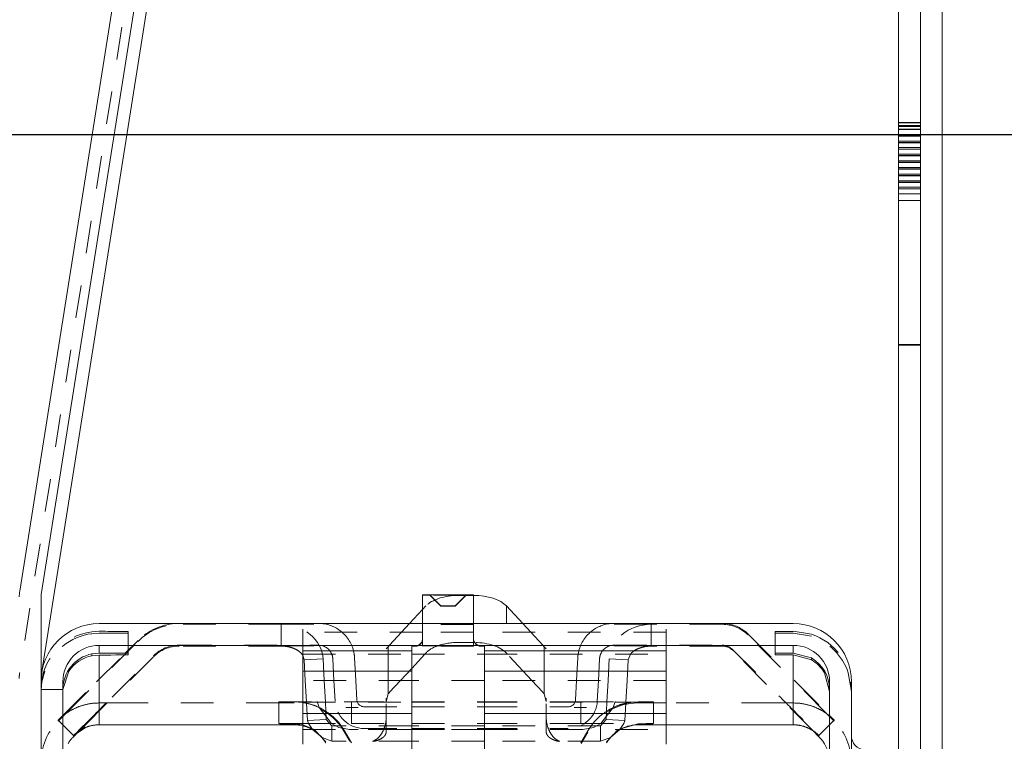
# Model space of a CAD drawing. Units: millimetres. Extents: x 1330 to 1880, y 0 to 892.
# Drawn here: x 1398 to 1425, y 457 to 477 of the extents above; entities that cross this region are included whole.
import ezdxf

# ---------------------------------------------------------------- set-up
doc = ezdxf.new("R2010")
doc.units = ezdxf.units.MM
for name, pattern in [('_..__..__..__.._', [1.8, 0.9, -0.9]), ('______..__..__..', [7.2, 2.7, -0.9, 0.9, -0.9, 0.9, -0.9]), ('________________', [0])]:
    doc.linetypes.add(name, pattern=pattern)
doc.layers.add('Ansichten', color=7, linetype='Continuous')
doc.layers.add('Maße', color=7, linetype='Continuous')
doc.dimstyles.get("Standard").update_dxf_attribs({"dimtxt": 0.18, "dimasz": 0.18, "dimexe": 0.18, "dimexo": 0.0625, "dimgap": 0.09, "dimtad": 0, "dimtih": 1, "dimtoh": 1, "dimdec": 4, "dimzin": 0, "dimdsep": 46, "dimtxsty": 'Standard', "dimcen": 0.09, "dimadec": 0, "dimazin": 0, "dimtfac": 1, "dimtdec": 4, "dimtofl": 0, "dimtmove": 0, "dimatfit": 3, "dimfxl": 0, "dimtolj": 1, "dimtzin": 0, "dimarcsym": 0})

# ---------------------------------------------------------------- blocks, each defined once
blk = doc.blocks.new('*D6')
at = {"layer": 'Defpoints', "color": 0}
for p in [(1351.226, 473.823), (1436.7, 473.823), (1430.321, 441.804)]:
    blk.add_point(p, dxfattribs=at)
at = {"layer": 'Maße', "color": 0, "lineweight": -2}
for p, q in [((1436.638, 473.823), (1345.046, 473.823)), ((1345.226, 453.804), (1345.226, 461.823)), ((1430.259, 441.804), (1345.046, 441.804))]:
    blk.add_line(p, q, dxfattribs=at)
at = {"layer": 'Maße', "color": 0}
for points in [[(1347.226, 461.823), (1343.226, 461.823), (1345.226, 473.823)], [(1343.226, 453.804), (1347.226, 453.804), (1345.226, 441.804)]]:
    blk.add_solid(points, dxfattribs=at)
at = {"layer": 'Maße', "color": 0, "insert": (1339.136, 457.813), "char_height": 12, "attachment_point": 5, "rotation": 90}
blk.add_mtext('\\A1;32', dxfattribs=at)
blk = doc.blocks.new('@725')
at = {"layer": 'Maße', "color": 7, "linetype": '________________', "lineweight": 9}
for p, q in [((1403.625, 498.593), (1397.712, 461.264)), ((1404.217, 498.499), (1398.305, 461.171)), ((1404.217, 496.257), (1398.325, 459.056)), ((1421.9, 486.623), (1421.9, 432.374)), ((1422.5, 486.623), (1422.5, 432.374)), ((1423.1, 442.121), (1423.1, 483.121)), ((1398.3, 461.108), (1398.3, 458.774)), ((1408.8, 461.163), (1408.8, 460.374)), ((1408.8, 461.163), (1410.2, 461.163)), ((1410.2, 461.163), (1410.2, 460.374)), ((1410.202, 461.149), (1410.2, 461.149)), ((1408.8, 460.759), (1408.444, 460.374)), ((1411.556, 460.374), (1411.108, 460.858)), ((1402.1, 460.378), (1405.931, 460.378)), ((1414.069, 460.378), (1417.049, 460.378)), ((1399.9, 460.374), (1419, 460.374)), ((1399.9, 459.774), (1419, 459.774)), ((1405.5, 459.061), (1405.5, 459.622)), ((1408.5, 459.763), (1408.5, 456.285)), ((1408.8, 459.763), (1410.2, 459.763)), ((1408.8, 459.763), (1408.8, 459.751)), ((1410.5, 459.763), (1410.4, 459.763)), ((1410.5, 456.285), (1410.5, 459.763)), ((1415.5, 459.622), (1415.5, 459.061)), ((1399.9, 459.56), (1399.7, 459.54)), ((1399.7, 459.488), (1399.9, 459.508)), ((1400.7, 459.511), (1400.7, 459.557)), ((1418.5, 459.557), (1418.5, 459.512)), ((1419.5, 459.426), (1419, 459.56)), ((1419, 459.509), (1419.5, 459.374)), ((1398.902, 458.563), (1399.069, 459.065)), ((1405.5, 459.061), (1405.5, 457.9)), ((1415.5, 459.061), (1415.5, 457.9)), ((1398.3, 458.774), (1398.3, 455.83)), ((1398.3, 455.83), (1398.3, 458.774)), ((1398.315, 458.992), (1398.305, 458.928)), ((1398.9, 455.83), (1398.9, 458.774)), ((1419.859, 459.02), (1420, 458.508)), ((1420, 458.774), (1420, 453.53)), ((1420.6, 458.774), (1420.6, 453.53)), ((1398.9, 458.563), (1398.902, 458.563)), ((1398.902, 458.563), (1398.902, 458.512)), ((1405.5, 457.9), (1405.5, 457.058)), ((1415.5, 457.058), (1415.5, 457.9)), ((1399.517, 457.504), (1399.193, 457.29)), ((1401.021, 457.588), (1399.9, 457.587)), ((1405.269, 457.588), (1401.021, 457.588)), ((1405.269, 457.617), (1405.5, 457.589)), ((1417.879, 457.588), (1415.5, 457.588)), ((1417.879, 457.588), (1419, 457.587)), ((1419.707, 457.26), (1419.541, 457.427))]:
    blk.add_line(p, q, dxfattribs=at)
at = {"layer": 'Maße', "color": 212, "linetype": '_..__..__..__.._', "lineweight": 9}
for p, q in [((1403.625, 496.35), (1397.712, 459.022)), ((1421.9, 474.164), (1422.5, 474.164)), ((1421.9, 474.155), (1422.5, 474.155)), ((1421.9, 474.085), (1422.5, 474.085)), ((1421.9, 474.06), (1422.5, 474.06)), ((1421.9, 473.982), (1422.5, 473.982)), ((1421.9, 473.973), (1422.5, 473.973)), ((1421.9, 473.839), (1422.5, 473.839)), ((1421.9, 473.8), (1422.5, 473.8)), ((1421.9, 473.792), (1422.5, 473.792)), ((1421.9, 473.657), (1422.5, 473.657)), ((1421.9, 473.618), (1422.5, 473.618)), ((1421.9, 473.61), (1422.5, 473.61)), ((1421.9, 473.475), (1422.5, 473.475)), ((1421.9, 473.436), (1422.5, 473.436)), ((1421.9, 473.428), (1422.5, 473.428)), ((1421.9, 473.293), (1422.5, 473.293)), ((1421.9, 473.254), (1422.5, 473.254)), ((1421.9, 473.246), (1422.5, 473.246)), ((1421.9, 473.111), (1422.5, 473.111)), ((1421.9, 473.072), (1422.5, 473.072)), ((1421.9, 473.064), (1422.5, 473.064)), ((1421.9, 472.929), (1422.5, 472.929)), ((1421.9, 472.89), (1422.5, 472.89)), ((1421.9, 472.882), (1422.5, 472.882)), ((1421.9, 472.747), (1422.5, 472.747)), ((1421.9, 472.708), (1422.5, 472.708)), ((1421.9, 472.7), (1422.5, 472.7)), ((1421.9, 472.565), (1422.5, 472.565)), ((1421.9, 472.526), (1422.5, 472.526)), ((1421.9, 472.518), (1422.5, 472.518)), ((1421.9, 472.383), (1422.5, 472.383)), ((1421.9, 472.344), (1422.5, 472.344)), ((1421.9, 472.336), (1422.5, 472.336)), ((1421.9, 472.201), (1422.5, 472.201)), ((1421.9, 472.019), (1422.5, 472.019)), ((1422.5, 468.058), (1421.9, 468.058)), ((1421.9, 468.036), (1422.5, 468.036)), ((1409.001, 461.151), (1408.8, 461.151)), ((1409, 461.162), (1410, 461.162)), ((1409.3, 460.861), (1409, 461.162)), ((1409, 461.152), (1409, 461.162)), ((1409.3, 460.853), (1409, 461.152)), ((1410, 461.152), (1409, 461.152)), ((1409.999, 461.151), (1409.001, 461.151)), ((1409.7, 460.861), (1410, 461.162)), ((1409.7, 460.853), (1410, 461.152)), ((1409.997, 461.149), (1409.798, 461.149)), ((1410.2, 461.149), (1409.997, 461.149)), ((1410.2, 461.151), (1409.999, 461.151)), ((1410, 461.162), (1410, 461.152)), ((1408.892, 460.858), (1408.8, 460.759)), ((1409.3, 460.853), (1409.3, 460.861)), ((1409.3, 460.861), (1409.7, 460.861)), ((1409.7, 460.853), (1409.3, 460.853)), ((1409.7, 460.861), (1409.7, 460.853)), ((1399.9, 460.16), (1399.7, 460.148)), ((1399.7, 460.096), (1399.9, 460.108)), ((1400.7, 459.557), (1400.7, 460.157)), ((1404.909, 460.353), (1402.1, 460.353)), ((1404.909, 460.353), (1405.931, 460.359)), ((1404.909, 459.753), (1404.909, 460.353)), ((1405.5, 460.222), (1405.5, 459.618)), ((1408.8, 460.134), (1405.5, 460.134)), ((1408.223, 460.134), (1407.894, 459.778)), ((1408.444, 460.374), (1408.223, 460.134)), ((1408.8, 460.374), (1408.8, 460.363)), ((1410.2, 460.363), (1408.8, 460.363)), ((1408.8, 460.363), (1408.8, 459.963)), ((1410.2, 460.351), (1408.8, 460.351)), ((1410.2, 460.134), (1408.8, 460.134)), ((1410.2, 460.374), (1410.2, 460.363)), ((1410.2, 460.363), (1410.2, 459.963)), ((1415.5, 460.134), (1410.2, 460.134)), ((1411.777, 460.134), (1411.556, 460.374)), ((1412.106, 459.778), (1411.777, 460.134)), ((1414.069, 460.359), (1415.091, 460.353)), ((1415.091, 460.134), (1415.091, 460.353)), ((1417.049, 460.353), (1415.091, 460.353)), ((1415.091, 459.753), (1415.091, 460.134)), ((1415.5, 459.618), (1415.5, 460.222)), ((1418.5, 459.557), (1418.5, 460.157)), ((1419, 460.16), (1419.5, 460.08)), ((1419.5, 460.028), (1419, 460.109)), ((1398.976, 457.892), (1400.969, 459.885)), ((1400.617, 459.558), (1400.969, 459.91)), ((1408.8, 459.963), (1408.8, 459.763)), ((1408.8, 459.951), (1408.8, 459.963)), ((1410.202, 459.854), (1409.798, 459.854)), ((1410.2, 459.963), (1410.2, 459.763)), ((1410.2, 459.963), (1410.2, 459.951)), ((1417.756, 460.085), (1419.071, 458.77)), ((1419.924, 457.892), (1417.756, 460.06)), ((1402.1, 459.778), (1405.931, 459.778)), ((1404.909, 459.753), (1402.1, 459.753)), ((1404.909, 459.753), (1405.931, 459.759)), ((1407.855, 459.729), (1407.8, 459.679)), ((1407.855, 459.534), (1407.855, 459.729)), ((1408.6, 459.763), (1408.5, 459.763)), ((1408.6, 459.751), (1408.5, 459.751)), ((1410.2, 459.751), (1408.8, 459.751)), ((1410.2, 459.751), (1410.2, 459.763)), ((1410.5, 459.751), (1410.4, 459.751)), ((1412.145, 459.729), (1412.145, 459.534)), ((1412.2, 459.679), (1412.145, 459.729)), ((1414.069, 459.778), (1417.049, 459.778)), ((1414.069, 459.759), (1415.091, 459.753)), ((1417.049, 459.753), (1415.091, 459.753)), ((1417.331, 459.661), (1418.646, 458.346)), ((1419.541, 457.427), (1417.331, 459.636)), ((1399.476, 457.544), (1401.393, 459.46)), ((1399.829, 458.77), (1400.617, 459.558)), ((1400.254, 458.346), (1401.393, 459.485)), ((1405.5, 459.534), (1408.5, 459.534)), ((1405.544, 459.372), (1405.5, 459.501)), ((1405.544, 459.372), (1406.063, 459.399)), ((1405.573, 458.81), (1405.544, 459.372)), ((1406.093, 458.81), (1406.063, 459.399)), ((1406.33, 459.399), (1406.361, 458.81)), ((1406.929, 459.431), (1406.962, 458.81)), ((1407.855, 458.81), (1407.855, 459.534)), ((1408.5, 459.534), (1410.5, 459.534)), ((1408.865, 459.534), (1408.5, 459.139)), ((1408.892, 459.563), (1408.865, 459.534)), ((1410.5, 459.534), (1415.5, 459.534)), ((1411.135, 459.534), (1411.108, 459.563)), ((1411.804, 458.81), (1411.135, 459.534)), ((1412.145, 459.534), (1412.145, 458.81)), ((1413.038, 458.81), (1413.071, 459.431)), ((1413.639, 458.81), (1413.67, 459.399)), ((1413.937, 459.399), (1413.907, 458.81)), ((1414.456, 459.372), (1413.937, 459.399)), ((1414.456, 459.372), (1414.427, 458.81)), ((1414.524, 459.534), (1414.456, 459.372)), ((1398.325, 459.056), (1398.315, 458.992)), ((1398.4, 459.065), (1398.321, 458.767)), ((1408.5, 459.139), (1408.196, 458.81)), ((1398.321, 458.767), (1398.301, 458.563)), ((1408.5, 458.81), (1405.5, 458.81)), ((1405.605, 458.21), (1405.573, 458.81)), ((1406.125, 458.21), (1406.093, 458.81)), ((1406.361, 458.81), (1406.391, 458.242)), ((1406.962, 458.81), (1406.99, 458.273)), ((1407.855, 458.435), (1407.855, 458.81)), ((1408.196, 458.81), (1407.894, 458.483)), ((1410.5, 458.81), (1408.5, 458.81)), ((1415.5, 458.81), (1410.5, 458.81)), ((1412.106, 458.483), (1411.804, 458.81)), ((1412.145, 458.81), (1412.145, 458.435)), ((1413.01, 458.273), (1413.038, 458.81)), ((1413.609, 458.242), (1413.639, 458.81)), ((1413.907, 458.81), (1413.875, 458.21)), ((1414.427, 458.81), (1414.395, 458.21)), ((1420.6, 458.508), (1420.516, 459.02)), ((1398.301, 458.563), (1398.301, 458.512)), ((1398.301, 458.563), (1398.9, 458.563)), ((1404.846, 458.219), (1404.846, 457.619)), ((1405.269, 458.217), (1405.5, 458.199)), ((1405.5, 458.21), (1408.5, 458.21)), ((1405.606, 458.18), (1405.605, 458.21)), ((1405.955, 458.061), (1405.903, 458.225)), ((1406.15, 457.732), (1406.125, 458.21)), ((1406.846, 458.219), (1406.846, 458.21)), ((1406.846, 458.219), (1408.5, 458.219)), ((1406.846, 458.21), (1406.846, 457.619)), ((1407.855, 458.435), (1407.8, 458.232)), ((1407.8, 458.322), (1407.8, 458.232)), ((1408.5, 458.219), (1410.5, 458.219)), ((1408.5, 458.21), (1410.5, 458.21)), ((1410.5, 458.219), (1413.154, 458.219)), ((1410.5, 458.21), (1415.5, 458.21)), ((1412.2, 458.232), (1412.145, 458.435)), ((1412.2, 458.322), (1412.2, 458.232)), ((1413.154, 458.21), (1413.154, 458.219)), ((1413.154, 457.619), (1413.154, 458.21)), ((1413.875, 458.21), (1413.85, 457.732)), ((1414.045, 458.061), (1414.097, 458.225)), ((1414.395, 458.21), (1414.394, 458.18)), ((1414.589, 458.21), (1414.731, 458.217)), ((1415.154, 458.21), (1415.154, 458.219)), ((1415.154, 457.619), (1415.154, 458.21)), ((1400.421, 458.188), (1399.9, 458.188)), ((1404.846, 458.188), (1400.421, 458.188)), ((1405.269, 458.188), (1404.846, 458.188)), ((1405.631, 457.706), (1405.606, 458.18)), ((1406.296, 457.622), (1405.955, 458.061)), ((1407.029, 458.062), (1406.691, 458.06)), ((1407.19, 458.084), (1408.5, 458.084)), ((1407.8, 458.161), (1407.8, 458.124)), ((1407.8, 458.124), (1407.8, 457.4)), ((1408.5, 458.084), (1410.5, 458.084)), ((1410.5, 458.084), (1412.81, 458.084)), ((1412.2, 458.124), (1412.2, 458.161)), ((1412.2, 457.4), (1412.2, 458.124)), ((1413.309, 458.06), (1412.971, 458.062)), ((1413.704, 457.622), (1414.045, 458.061)), ((1414.394, 458.18), (1414.369, 457.706)), ((1415.154, 458.188), (1414.731, 458.188)), ((1415.5, 458.188), (1415.154, 458.188)), ((1418.479, 458.188), (1415.5, 458.188)), ((1418.479, 458.188), (1419, 458.188)), ((1398.769, 457.714), (1398.829, 457.774)), ((1398.831, 457.772), (1398.769, 457.714)), ((1398.769, 457.714), (1398.9, 457.583)), ((1398.769, 457.713), (1398.769, 457.714)), ((1398.769, 457.685), (1398.784, 457.7)), ((1398.784, 457.7), (1398.9, 457.816)), ((1398.831, 457.772), (1398.829, 457.774)), ((1398.9, 457.816), (1398.976, 457.892)), ((1405.631, 457.706), (1406.15, 457.732)), ((1405.664, 457.622), (1405.631, 457.706)), ((1406.301, 457.559), (1406.15, 457.732)), ((1413.85, 457.732), (1413.699, 457.559)), ((1414.369, 457.706), (1413.85, 457.732)), ((1414.369, 457.706), (1414.336, 457.622)), ((1420, 457.816), (1419.924, 457.892)), ((1420.116, 457.7), (1420, 457.816)), ((1420, 457.583), (1420.131, 457.714)), ((1420.131, 457.685), (1420.116, 457.7)), ((1398.9, 457.583), (1399.193, 457.29)), ((1399.463, 457.557), (1399.193, 457.287)), ((1399.193, 457.26), (1399.343, 457.41)), ((1399.343, 457.41), (1399.359, 457.427)), ((1399.359, 457.427), (1399.476, 457.544)), ((1399.517, 457.504), (1399.463, 457.557)), ((1405.5, 457.589), (1405.815, 457.454)), ((1405.5, 457.454), (1408.5, 457.454)), ((1405.769, 457.454), (1405.664, 457.622)), ((1406.033, 457.233), (1405.769, 457.454)), ((1405.815, 457.454), (1406.135, 457.116)), ((1406.497, 457.51), (1406.296, 457.622)), ((1406.301, 457.454), (1406.301, 457.559)), ((1408.5, 457.559), (1406.301, 457.559)), ((1406.301, 457.136), (1406.301, 457.454)), ((1406.786, 457.461), (1406.497, 457.51)), ((1406.514, 457.622), (1406.655, 457.417)), ((1406.655, 457.417), (1406.846, 457.087)), ((1407.029, 457.462), (1406.786, 457.461)), ((1408.5, 457.461), (1406.786, 457.461)), ((1406.846, 457.619), (1408.5, 457.619)), ((1407.19, 457.484), (1408.5, 457.484)), ((1408.5, 457.619), (1410.5, 457.619)), ((1410.5, 457.559), (1408.5, 457.559)), ((1408.5, 457.484), (1410.5, 457.484)), ((1410.5, 457.461), (1408.5, 457.461)), ((1408.5, 457.454), (1410.5, 457.454)), ((1410.5, 457.619), (1413.154, 457.619)), ((1413.699, 457.559), (1410.5, 457.559)), ((1410.5, 457.484), (1412.81, 457.484)), ((1413.214, 457.461), (1410.5, 457.461)), ((1410.5, 457.454), (1415.5, 457.454)), ((1413.214, 457.461), (1412.971, 457.462)), ((1413.154, 457.087), (1413.345, 457.417)), ((1413.214, 457.461), (1413.503, 457.51)), ((1413.345, 457.417), (1413.486, 457.622)), ((1413.503, 457.51), (1413.704, 457.622)), ((1413.699, 457.454), (1413.699, 457.559)), ((1413.699, 457.136), (1413.699, 457.454)), ((1413.865, 457.116), (1414.186, 457.454)), ((1414.231, 457.454), (1413.967, 457.233)), ((1414.186, 457.454), (1414.731, 457.617)), ((1414.336, 457.622), (1414.231, 457.454)), ((1415.5, 457.588), (1414.731, 457.588)), ((1419.707, 457.29), (1420, 457.583)), ((1406.301, 457.136), (1406.033, 457.233)), ((1408.5, 457.136), (1406.301, 457.136)), ((1406.802, 457.132), (1406.655, 457.388)), ((1410.5, 457.136), (1408.5, 457.136)), ((1413.699, 457.136), (1410.5, 457.136)), ((1413.345, 457.388), (1413.162, 457.07)), ((1413.967, 457.233), (1413.699, 457.136))]:
    blk.add_line(p, q, dxfattribs=at)
at = {"layer": 'Maße', "color": 253, "linetype": '________________', "lineweight": 9}
for p, q in [((1398.305, 461.171), (1398.305, 458.928)), ((1410.202, 461.149), (1410.202, 460.374)), ((1411.108, 460.858), (1411.108, 460.374)), ((1399.9, 459.56), (1399.9, 459.774)), ((1408.5, 459.622), (1405.5, 459.622)), ((1415.5, 459.622), (1410.5, 459.622)), ((1419, 459.774), (1419, 459.56)), ((1399.7, 459.488), (1399.7, 459.54)), ((1399.9, 457.587), (1399.9, 459.508)), ((1419, 459.509), (1419, 457.587)), ((1419.5, 459.374), (1419.5, 459.426)), ((1399.069, 459.065), (1399.037, 459.065)), ((1405.5, 459.061), (1408.5, 459.061)), ((1410.5, 459.061), (1415.5, 459.061)), ((1419.888, 459.02), (1419.859, 459.02)), ((1398.9, 458.512), (1398.902, 458.512)), ((1408.5, 457.9), (1405.5, 457.9)), ((1415.5, 457.9), (1410.5, 457.9)), ((1405.269, 457.617), (1405.269, 457.588)), ((1419.707, 457.29), (1419.707, 457.26))]:
    blk.add_line(p, q, dxfattribs=at)
at = {"layer": 'Maße', "color": 212, "linetype": '_..__..__..__.._', "lineweight": 9}
for points in [[(1405.5, 459.501), (1405.496, 459.507), (1405.492, 459.513), (1405.488, 459.519), (1405.483, 459.525), (1405.479, 459.531), (1405.474, 459.537), (1405.469, 459.543), (1405.464, 459.549), (1405.459, 459.555), (1405.453, 459.56), (1405.448, 459.566), (1405.442, 459.572), (1405.436, 459.577), (1405.43, 459.583), (1405.424, 459.588), (1405.418, 459.593), (1405.412, 459.599), (1405.405, 459.604), (1405.399, 459.609), (1405.392, 459.614), (1405.385, 459.619), (1405.378, 459.624), (1405.371, 459.629), (1405.363, 459.634), (1405.356, 459.638), (1405.348, 459.643), (1405.341, 459.647), (1405.333, 459.652), (1405.325, 459.656), (1405.317, 459.661), (1405.309, 459.665), (1405.3, 459.669), (1405.292, 459.673), (1405.284, 459.677), (1405.275, 459.681), (1405.266, 459.685), (1405.258, 459.688), (1405.249, 459.692), (1405.24, 459.695), (1405.231, 459.699), (1405.222, 459.702), (1405.212, 459.705), (1405.203, 459.708), (1405.194, 459.711), (1405.184, 459.714), (1405.175, 459.717), (1405.165, 459.72), (1405.155, 459.722), (1405.145, 459.725), (1405.136, 459.727), (1405.126, 459.73), (1405.116, 459.732), (1405.106, 459.734), (1405.096, 459.736), (1405.086, 459.738), (1405.076, 459.74), (1405.065, 459.741), (1405.055, 459.743), (1405.045, 459.744), (1405.034, 459.746), (1405.024, 459.747), (1405.014, 459.748), (1405.003, 459.749), (1404.993, 459.75), (1404.982, 459.751), (1404.972, 459.751), (1404.961, 459.752), (1404.951, 459.752), (1404.94, 459.753), (1404.93, 459.753), (1404.919, 459.753), (1404.909, 459.753)], [(1415.091, 459.753), (1415.081, 459.753), (1415.071, 459.753), (1415.06, 459.753), (1415.05, 459.753), (1415.04, 459.752), (1415.029, 459.751), (1415.019, 459.751), (1415.009, 459.75), (1414.999, 459.749), (1414.989, 459.748), (1414.978, 459.747), (1414.968, 459.746), (1414.958, 459.745), (1414.948, 459.743), (1414.938, 459.742), (1414.928, 459.74), (1414.918, 459.738), (1414.908, 459.737), (1414.898, 459.735), (1414.888, 459.733), (1414.879, 459.731), (1414.869, 459.728), (1414.859, 459.726), (1414.85, 459.724), (1414.84, 459.721), (1414.831, 459.719), (1414.821, 459.716), (1414.812, 459.713), (1414.803, 459.71), (1414.794, 459.707), (1414.785, 459.704), (1414.776, 459.701), (1414.767, 459.698), (1414.758, 459.694), (1414.749, 459.691), (1414.74, 459.687), (1414.732, 459.684), (1414.723, 459.68), (1414.715, 459.676), (1414.707, 459.672), (1414.699, 459.668), (1414.691, 459.664), (1414.683, 459.66), (1414.675, 459.656), (1414.667, 459.652), (1414.659, 459.647), (1414.652, 459.643), (1414.644, 459.638), (1414.637, 459.634), (1414.63, 459.629), (1414.623, 459.624), (1414.616, 459.62), (1414.609, 459.615), (1414.603, 459.61), (1414.596, 459.605), (1414.59, 459.6), (1414.583, 459.595), (1414.577, 459.589), (1414.571, 459.584), (1414.565, 459.579), (1414.56, 459.573), (1414.554, 459.568), (1414.549, 459.562), (1414.543, 459.557), (1414.538, 459.551), (1414.533, 459.545), (1414.528, 459.54), (1414.524, 459.534)], [(1420.131, 457.714), (1420.131, 457.715), (1420.131, 457.715), (1420.13, 457.716), (1420.129, 457.717), (1420.128, 457.719), (1420.126, 457.72), (1420.124, 457.722), (1420.122, 457.725), (1420.119, 457.727), (1420.116, 457.73), (1420.113, 457.733), (1420.11, 457.737), (1420.106, 457.74), (1420.102, 457.744), (1420.098, 457.749), (1420.093, 457.753), (1420.088, 457.758), (1420.083, 457.763), (1420.077, 457.768), (1420.071, 457.773), (1420.065, 457.779), (1420.059, 457.784), (1420.052, 457.79), (1420.045, 457.796), (1420.038, 457.803), (1420.03, 457.809), (1420.023, 457.816), (1420.014, 457.823), (1420.006, 457.83), (1419.997, 457.837), (1419.988, 457.844), (1419.979, 457.851), (1419.969, 457.859), (1419.959, 457.866), (1419.948, 457.874), (1419.938, 457.882), (1419.927, 457.89), (1419.915, 457.898), (1419.904, 457.906), (1419.892, 457.914), (1419.879, 457.923), (1419.868, 457.93), (1419.857, 457.937), (1419.845, 457.945), (1419.833, 457.952), (1419.821, 457.96), (1419.808, 457.967), (1419.795, 457.975), (1419.782, 457.982), (1419.769, 457.989), (1419.755, 457.997), (1419.741, 458.004), (1419.727, 458.012), (1419.713, 458.019), (1419.698, 458.026), (1419.683, 458.033), (1419.668, 458.04), (1419.653, 458.047), (1419.637, 458.054), (1419.621, 458.061), (1419.605, 458.068), (1419.589, 458.075), (1419.573, 458.081), (1419.556, 458.087), (1419.54, 458.093), (1419.523, 458.099), (1419.506, 458.105), (1419.49, 458.11), (1419.472, 458.116), (1419.455, 458.121), (1419.438, 458.126), (1419.42, 458.131), (1419.402, 458.136), (1419.384, 458.14), (1419.366, 458.145), (1419.348, 458.149), (1419.329, 458.153), (1419.31, 458.157), (1419.292, 458.16), (1419.273, 458.164), (1419.254, 458.167), (1419.235, 458.17), (1419.216, 458.173), (1419.197, 458.175), (1419.178, 458.178), (1419.158, 458.18), (1419.139, 458.182), (1419.119, 458.183), (1419.099, 458.185), (1419.079, 458.186), (1419.06, 458.187), (1419.04, 458.187), (1419.02, 458.188), (1419, 458.188)]]:
    blk.add_lwpolyline(points, dxfattribs=at)
at = {"layer": 'Maße', "color": 212, "linetype": '_..__..__..__.._', "lineweight": 9, "extrusion": (0, 0, -1)}
for points in [[(-1413.486, 457.622), (-1413.488, 457.625), (-1413.505, 457.645), (-1413.522, 457.665), (-1413.54, 457.685), (-1413.557, 457.704), (-1413.576, 457.724), (-1413.594, 457.743), (-1413.613, 457.762), (-1413.628, 457.776), (-1413.643, 457.789), (-1413.658, 457.803), (-1413.673, 457.817), (-1413.689, 457.83), (-1413.704, 457.844), (-1413.721, 457.857), (-1413.737, 457.87), (-1413.753, 457.883), (-1413.77, 457.896), (-1413.787, 457.908), (-1413.804, 457.921), (-1413.822, 457.933), (-1413.839, 457.945), (-1413.857, 457.957), (-1413.875, 457.968), (-1413.894, 457.98), (-1413.912, 457.991), (-1413.927, 457.999), (-1413.941, 458.008), (-1413.956, 458.016), (-1413.971, 458.024), (-1413.986, 458.032), (-1414.001, 458.04), (-1414.017, 458.048), (-1414.032, 458.055), (-1414.048, 458.063), (-1414.063, 458.07), (-1414.079, 458.077), (-1414.095, 458.084), (-1414.111, 458.091), (-1414.127, 458.097), (-1414.143, 458.104), (-1414.159, 458.11), (-1414.175, 458.116), (-1414.191, 458.122), (-1414.207, 458.128), (-1414.221, 458.133), (-1414.236, 458.137), (-1414.25, 458.142), (-1414.264, 458.146), (-1414.278, 458.151), (-1414.293, 458.155), (-1414.307, 458.159), (-1414.321, 458.163), (-1414.336, 458.166), (-1414.35, 458.17), (-1414.365, 458.173), (-1414.379, 458.177), (-1414.393, 458.18), (-1414.407, 458.183), (-1414.422, 458.186), (-1414.436, 458.189), (-1414.45, 458.191), (-1414.464, 458.194), (-1414.478, 458.196), (-1414.492, 458.198), (-1414.506, 458.2), (-1414.52, 458.202), (-1414.534, 458.204), (-1414.548, 458.206), (-1414.561, 458.207), (-1414.575, 458.209), (-1414.589, 458.21), (-1414.589, 458.21)], [(-1398.769, 457.714), (-1398.769, 457.715), (-1398.769, 457.715), (-1398.77, 457.716), (-1398.771, 457.717), (-1398.772, 457.719), (-1398.774, 457.72), (-1398.776, 457.722), (-1398.778, 457.725), (-1398.781, 457.727), (-1398.784, 457.73), (-1398.787, 457.733), (-1398.79, 457.737), (-1398.794, 457.74), (-1398.798, 457.744), (-1398.802, 457.749), (-1398.807, 457.753), (-1398.812, 457.758), (-1398.817, 457.763), (-1398.823, 457.768), (-1398.829, 457.773), (-1398.835, 457.779), (-1398.841, 457.784), (-1398.848, 457.79), (-1398.855, 457.796), (-1398.862, 457.803), (-1398.87, 457.809), (-1398.877, 457.816), (-1398.886, 457.823), (-1398.894, 457.83), (-1398.903, 457.837), (-1398.912, 457.844), (-1398.921, 457.851), (-1398.931, 457.859), (-1398.941, 457.866), (-1398.952, 457.874), (-1398.962, 457.882), (-1398.973, 457.89), (-1398.985, 457.898), (-1398.996, 457.906), (-1399.008, 457.914), (-1399.021, 457.923), (-1399.032, 457.93), (-1399.043, 457.937), (-1399.055, 457.945), (-1399.067, 457.952), (-1399.079, 457.96), (-1399.092, 457.967), (-1399.105, 457.975), (-1399.118, 457.982), (-1399.131, 457.989), (-1399.145, 457.997), (-1399.159, 458.004), (-1399.173, 458.012), (-1399.187, 458.019), (-1399.202, 458.026), (-1399.217, 458.033), (-1399.232, 458.04), (-1399.247, 458.047), (-1399.263, 458.054), (-1399.279, 458.061), (-1399.295, 458.068), (-1399.311, 458.075), (-1399.327, 458.081), (-1399.344, 458.087), (-1399.36, 458.093), (-1399.377, 458.099), (-1399.394, 458.105), (-1399.41, 458.11), (-1399.428, 458.116), (-1399.445, 458.121), (-1399.462, 458.126), (-1399.48, 458.131), (-1399.498, 458.136), (-1399.516, 458.14), (-1399.534, 458.145), (-1399.552, 458.149), (-1399.571, 458.153), (-1399.59, 458.157), (-1399.608, 458.16), (-1399.627, 458.164), (-1399.646, 458.167), (-1399.665, 458.17), (-1399.684, 458.173), (-1399.703, 458.175), (-1399.722, 458.178), (-1399.742, 458.18), (-1399.761, 458.182), (-1399.781, 458.183), (-1399.801, 458.185), (-1399.821, 458.186), (-1399.84, 458.187), (-1399.86, 458.187), (-1399.88, 458.188), (-1399.9, 458.188)], [(-1405.5, 458.199), (-1405.506, 458.199), (-1405.52, 458.196), (-1405.534, 458.194), (-1405.548, 458.192), (-1405.562, 458.189), (-1405.576, 458.186), (-1405.59, 458.184), (-1405.604, 458.181), (-1405.618, 458.178), (-1405.632, 458.174), (-1405.647, 458.171), (-1405.661, 458.167), (-1405.675, 458.164), (-1405.689, 458.16), (-1405.704, 458.156), (-1405.718, 458.152), (-1405.732, 458.147), (-1405.746, 458.143), (-1405.761, 458.139), (-1405.775, 458.134), (-1405.789, 458.129), (-1405.803, 458.124), (-1405.817, 458.119), (-1405.832, 458.114), (-1405.848, 458.108), (-1405.863, 458.102), (-1405.878, 458.096), (-1405.893, 458.089), (-1405.909, 458.083), (-1405.924, 458.076), (-1405.939, 458.069), (-1405.953, 458.062), (-1405.968, 458.055), (-1405.983, 458.048), (-1405.998, 458.041), (-1406.012, 458.033), (-1406.027, 458.025), (-1406.041, 458.018), (-1406.055, 458.01), (-1406.069, 458.002), (-1406.083, 457.994), (-1406.101, 457.983), (-1406.119, 457.971), (-1406.137, 457.96), (-1406.155, 457.948), (-1406.173, 457.936), (-1406.19, 457.924), (-1406.207, 457.912), (-1406.224, 457.9), (-1406.241, 457.887), (-1406.257, 457.874), (-1406.274, 457.862), (-1406.29, 457.849), (-1406.305, 457.835), (-1406.321, 457.822), (-1406.336, 457.809), (-1406.351, 457.795), (-1406.366, 457.781), (-1406.38, 457.767), (-1406.395, 457.754), (-1406.413, 457.735), (-1406.431, 457.716), (-1406.449, 457.697), (-1406.466, 457.678), (-1406.483, 457.659), (-1406.5, 457.639), (-1406.514, 457.622)], [(-1407.8, 457.815), (-1407.8, 457.8), (-1407.799, 457.785), (-1407.799, 457.77), (-1407.798, 457.755), (-1407.797, 457.741), (-1407.796, 457.726), (-1407.794, 457.713), (-1407.793, 457.699), (-1407.791, 457.686), (-1407.789, 457.672), (-1407.787, 457.659), (-1407.785, 457.646), (-1407.783, 457.633), (-1407.78, 457.62), (-1407.777, 457.607), (-1407.775, 457.594), (-1407.772, 457.582), (-1407.768, 457.57), (-1407.765, 457.558), (-1407.762, 457.545), (-1407.758, 457.534), (-1407.755, 457.523), (-1407.751, 457.512), (-1407.747, 457.502), (-1407.744, 457.491), (-1407.739, 457.48), (-1407.735, 457.47), (-1407.731, 457.458), (-1407.726, 457.447), (-1407.72, 457.435), (-1407.715, 457.424), (-1407.71, 457.413), (-1407.704, 457.402), (-1407.698, 457.391), (-1407.692, 457.38), (-1407.686, 457.37), (-1407.68, 457.359), (-1407.674, 457.349), (-1407.667, 457.339), (-1407.66, 457.329), (-1407.654, 457.319), (-1407.648, 457.311), (-1407.642, 457.303), (-1407.636, 457.296), (-1407.631, 457.288), (-1407.625, 457.281), (-1407.619, 457.274), (-1407.613, 457.266), (-1407.607, 457.26), (-1407.601, 457.254), (-1407.596, 457.248), (-1407.59, 457.242), (-1407.584, 457.236), (-1407.578, 457.23), (-1407.572, 457.225), (-1407.566, 457.22), (-1407.561, 457.214), (-1407.555, 457.209), (-1407.549, 457.204), (-1407.543, 457.2), (-1407.537, 457.195), (-1407.531, 457.19), (-1407.525, 457.186), (-1407.52, 457.182), (-1407.514, 457.179), (-1407.508, 457.175), (-1407.503, 457.171), (-1407.497, 457.168), (-1407.492, 457.164), (-1407.486, 457.161), (-1407.48, 457.158), (-1407.475, 457.155), (-1407.469, 457.152), (-1407.463, 457.149), (-1407.457, 457.146), (-1407.451, 457.143), (-1407.446, 457.141), (-1407.44, 457.138), (-1407.435, 457.136), (-1407.43, 457.135), (-1407.426, 457.133), (-1407.423, 457.132)], [(-1412.574, 457.133), (-1412.569, 457.135), (-1412.563, 457.137), (-1412.557, 457.139), (-1412.552, 457.141), (-1412.546, 457.144), (-1412.54, 457.147), (-1412.535, 457.149), (-1412.529, 457.152), (-1412.523, 457.155), (-1412.518, 457.158), (-1412.512, 457.161), (-1412.506, 457.165), (-1412.501, 457.168), (-1412.495, 457.171), (-1412.49, 457.175), (-1412.484, 457.178), (-1412.479, 457.182), (-1412.474, 457.186), (-1412.469, 457.19), (-1412.463, 457.194), (-1412.458, 457.198), (-1412.452, 457.203), (-1412.446, 457.208), (-1412.44, 457.213), (-1412.434, 457.218), (-1412.428, 457.224), (-1412.422, 457.229), (-1412.416, 457.236), (-1412.41, 457.242), (-1412.403, 457.249), (-1412.397, 457.255), (-1412.391, 457.262), (-1412.385, 457.269), (-1412.379, 457.276), (-1412.372, 457.284), (-1412.366, 457.293), (-1412.359, 457.301), (-1412.353, 457.31), (-1412.346, 457.319), (-1412.34, 457.328), (-1412.334, 457.337), (-1412.328, 457.346), (-1412.322, 457.356), (-1412.317, 457.365), (-1412.311, 457.375), (-1412.306, 457.384), (-1412.3, 457.395), (-1412.294, 457.406), (-1412.289, 457.417), (-1412.283, 457.429), (-1412.278, 457.44), (-1412.273, 457.452), (-1412.268, 457.464), (-1412.263, 457.476), (-1412.258, 457.488), (-1412.254, 457.5), (-1412.25, 457.512), (-1412.246, 457.524), (-1412.242, 457.536), (-1412.238, 457.548), (-1412.234, 457.562), (-1412.231, 457.575), (-1412.227, 457.589), (-1412.224, 457.602), (-1412.221, 457.616), (-1412.218, 457.63), (-1412.216, 457.643), (-1412.213, 457.656), (-1412.212, 457.667), (-1412.21, 457.678), (-1412.208, 457.69), (-1412.207, 457.702), (-1412.206, 457.715), (-1412.205, 457.728), (-1412.204, 457.742), (-1412.203, 457.756), (-1412.202, 457.775), (-1412.201, 457.794), (-1412.2, 457.815)], [(-1407.8, 457.4), (-1407.8, 457.397), (-1407.8, 457.394), (-1407.8, 457.391), (-1407.799, 457.388), (-1407.799, 457.385), (-1407.799, 457.382), (-1407.798, 457.379), (-1407.798, 457.377), (-1407.797, 457.374), (-1407.797, 457.371), (-1407.796, 457.368), (-1407.796, 457.366), (-1407.795, 457.363), (-1407.794, 457.36), (-1407.794, 457.357), (-1407.793, 457.355), (-1407.792, 457.352), (-1407.791, 457.35), (-1407.79, 457.347), (-1407.79, 457.344), (-1407.789, 457.341), (-1407.787, 457.339), (-1407.786, 457.336), (-1407.785, 457.333), (-1407.784, 457.33), (-1407.783, 457.328), (-1407.781, 457.325), (-1407.78, 457.322), (-1407.779, 457.32), (-1407.778, 457.317), (-1407.776, 457.315), (-1407.775, 457.312), (-1407.773, 457.31), (-1407.772, 457.307), (-1407.77, 457.305), (-1407.768, 457.302), (-1407.767, 457.3), (-1407.765, 457.297), (-1407.763, 457.295), (-1407.762, 457.292), (-1407.759, 457.289), (-1407.757, 457.286), (-1407.754, 457.283), (-1407.752, 457.28), (-1407.749, 457.277), (-1407.747, 457.274), (-1407.744, 457.271), (-1407.741, 457.268), (-1407.738, 457.265), (-1407.736, 457.262), (-1407.732, 457.259), (-1407.729, 457.256), (-1407.726, 457.253), (-1407.723, 457.251), (-1407.72, 457.248), (-1407.716, 457.245), (-1407.712, 457.241), (-1407.707, 457.238), (-1407.703, 457.234), (-1407.698, 457.231), (-1407.693, 457.227), (-1407.688, 457.224), (-1407.683, 457.22), (-1407.678, 457.216), (-1407.672, 457.213), (-1407.666, 457.209), (-1407.66, 457.205), (-1407.654, 457.202), (-1407.647, 457.198), (-1407.641, 457.195), (-1407.634, 457.191), (-1407.628, 457.188), (-1407.621, 457.185), (-1407.614, 457.182), (-1407.607, 457.178), (-1407.6, 457.175), (-1407.592, 457.172), (-1407.584, 457.169), (-1407.576, 457.166), (-1407.568, 457.163), (-1407.558, 457.159), (-1407.547, 457.155), (-1407.536, 457.152), (-1407.525, 457.149), (-1407.514, 457.146), (-1407.503, 457.143), (-1407.492, 457.14), (-1407.48, 457.137), (-1407.469, 457.135), (-1407.457, 457.133), (-1407.445, 457.13)], [(-1412.552, 457.131), (-1412.54, 457.133), (-1412.529, 457.135), (-1412.518, 457.137), (-1412.506, 457.14), (-1412.495, 457.143), (-1412.484, 457.146), (-1412.474, 457.149), (-1412.463, 457.152), (-1412.453, 457.155), (-1412.444, 457.158), (-1412.436, 457.161), (-1412.428, 457.164), (-1412.42, 457.167), (-1412.413, 457.17), (-1412.405, 457.173), (-1412.397, 457.176), (-1412.39, 457.18), (-1412.382, 457.183), (-1412.375, 457.187), (-1412.368, 457.19), (-1412.36, 457.194), (-1412.353, 457.198), (-1412.346, 457.202), (-1412.341, 457.205), (-1412.335, 457.208), (-1412.33, 457.211), (-1412.325, 457.215), (-1412.32, 457.218), (-1412.315, 457.222), (-1412.31, 457.225), (-1412.305, 457.228), (-1412.301, 457.231), (-1412.297, 457.235), (-1412.292, 457.238), (-1412.288, 457.241), (-1412.284, 457.245), (-1412.281, 457.248), (-1412.278, 457.251), (-1412.274, 457.254), (-1412.271, 457.257), (-1412.268, 457.26), (-1412.265, 457.262), (-1412.262, 457.265), (-1412.259, 457.269), (-1412.256, 457.272), (-1412.253, 457.275), (-1412.251, 457.278), (-1412.248, 457.281), (-1412.246, 457.284), (-1412.243, 457.287), (-1412.241, 457.29), (-1412.238, 457.293), (-1412.236, 457.296), (-1412.234, 457.299), (-1412.233, 457.301), (-1412.231, 457.304), (-1412.229, 457.307), (-1412.227, 457.31), (-1412.226, 457.312), (-1412.224, 457.315), (-1412.223, 457.317), (-1412.221, 457.32), (-1412.22, 457.323), (-1412.219, 457.325), (-1412.218, 457.327), (-1412.217, 457.329), (-1412.216, 457.331), (-1412.215, 457.334), (-1412.214, 457.336), (-1412.213, 457.337), (-1412.212, 457.339), (-1412.212, 457.341), (-1412.211, 457.343), (-1412.21, 457.344), (-1412.21, 457.347), (-1412.209, 457.349), (-1412.208, 457.351), (-1412.208, 457.353), (-1412.207, 457.355), (-1412.206, 457.358), (-1412.206, 457.36), (-1412.205, 457.363), (-1412.205, 457.365), (-1412.204, 457.368), (-1412.204, 457.371), (-1412.203, 457.373), (-1412.202, 457.377), (-1412.202, 457.381), (-1412.201, 457.384), (-1412.201, 457.388), (-1412.201, 457.392), (-1412.2, 457.396), (-1412.2, 457.4)]]:
    blk.add_lwpolyline(points, dxfattribs=at)
at = {"layer": 'Maße', "color": 7, "linetype": '________________', "lineweight": 9, "extrusion": (0, 0, -1)}
blk.add_lwpolyline([(-1399.193, 457.29), (-1399.193, 457.29), (-1399.193, 457.291), (-1399.194, 457.292), (-1399.195, 457.293), (-1399.197, 457.295), (-1399.198, 457.296), (-1399.2, 457.298), (-1399.203, 457.301), (-1399.205, 457.303), (-1399.208, 457.306), (-1399.212, 457.31), (-1399.215, 457.313), (-1399.219, 457.317), (-1399.223, 457.321), (-1399.228, 457.325), (-1399.233, 457.33), (-1399.238, 457.334), (-1399.244, 457.339), (-1399.25, 457.344), (-1399.256, 457.35), (-1399.262, 457.355), (-1399.268, 457.36), (-1399.275, 457.366), (-1399.282, 457.371), (-1399.289, 457.377), (-1399.297, 457.383), (-1399.305, 457.389), (-1399.313, 457.395), (-1399.322, 457.401), (-1399.331, 457.408), (-1399.34, 457.414), (-1399.35, 457.42), (-1399.359, 457.427), (-1399.37, 457.434), (-1399.38, 457.44), (-1399.391, 457.447), (-1399.403, 457.453), (-1399.414, 457.46), (-1399.426, 457.467), (-1399.439, 457.473), (-1399.452, 457.48), (-1399.465, 457.486), (-1399.475, 457.491), (-1399.486, 457.496), (-1399.497, 457.501), (-1399.508, 457.506), (-1399.519, 457.511), (-1399.531, 457.516), (-1399.543, 457.52), (-1399.555, 457.525), (-1399.567, 457.529), (-1399.58, 457.534), (-1399.592, 457.538), (-1399.605, 457.542), (-1399.619, 457.546), (-1399.632, 457.55), (-1399.645, 457.554), (-1399.659, 457.557), (-1399.673, 457.561), (-1399.687, 457.564), (-1399.701, 457.567), (-1399.714, 457.569), (-1399.726, 457.572), (-1399.739, 457.574), (-1399.752, 457.576), (-1399.765, 457.578), (-1399.778, 457.579), (-1399.791, 457.581), (-1399.804, 457.582), (-1399.818, 457.584), (-1399.831, 457.585), (-1399.845, 457.585), (-1399.859, 457.586), (-1399.872, 457.587), (-1399.886, 457.587), (-1399.9, 457.587)], dxfattribs=at)
at = {"layer": 'Maße', "color": 7, "linetype": '________________', "lineweight": 9}
blk.add_lwpolyline([(1419.707, 457.29), (1419.707, 457.29), (1419.707, 457.291), (1419.706, 457.292), (1419.705, 457.293), (1419.703, 457.295), (1419.702, 457.296), (1419.7, 457.298), (1419.697, 457.301), (1419.695, 457.303), (1419.692, 457.306), (1419.688, 457.31), (1419.685, 457.313), (1419.681, 457.317), (1419.677, 457.321), (1419.672, 457.325), (1419.667, 457.33), (1419.662, 457.334), (1419.656, 457.339), (1419.65, 457.344), (1419.644, 457.35), (1419.638, 457.355), (1419.632, 457.36), (1419.625, 457.366), (1419.618, 457.371), (1419.611, 457.377), (1419.603, 457.383), (1419.595, 457.389), (1419.587, 457.395), (1419.578, 457.401), (1419.569, 457.408), (1419.56, 457.414), (1419.55, 457.42), (1419.541, 457.427), (1419.53, 457.434), (1419.52, 457.44), (1419.509, 457.447), (1419.497, 457.453), (1419.486, 457.46), (1419.474, 457.467), (1419.461, 457.473), (1419.448, 457.48), (1419.435, 457.486), (1419.425, 457.491), (1419.414, 457.496), (1419.403, 457.501), (1419.392, 457.506), (1419.381, 457.511), (1419.369, 457.516), (1419.357, 457.52), (1419.345, 457.525), (1419.333, 457.529), (1419.32, 457.534), (1419.308, 457.538), (1419.295, 457.542), (1419.281, 457.546), (1419.268, 457.55), (1419.255, 457.554), (1419.241, 457.557), (1419.227, 457.561), (1419.213, 457.564), (1419.199, 457.567), (1419.186, 457.569), (1419.174, 457.572), (1419.161, 457.574), (1419.148, 457.576), (1419.135, 457.578), (1419.122, 457.579), (1419.109, 457.581), (1419.096, 457.582), (1419.082, 457.584), (1419.069, 457.585), (1419.055, 457.585), (1419.041, 457.586), (1419.028, 457.587), (1419.014, 457.587), (1419, 457.587)], dxfattribs=at)
at = {"layer": 'Maße', "color": 212, "linetype": '_..__..__..__.._', "lineweight": 9, "extrusion": (0, 0, -1)}
blk.add_arc((-1421, 457.295), 1, 274.096, 0, dxfattribs=at)
at = {"layer": 'Maße', "color": 7, "linetype": '________________', "lineweight": 9, "extrusion": (0, 0, -1)}
blk.add_arc((-1421, 457.292), 0.4, 274.096, 0, dxfattribs=at)
at = {"layer": 'Maße', "color": 7, "linetype": '________________', "lineweight": 9}
for centre, major_axis, ratio, start_param, end_param in [((1398.7, 461.108), (-1, 0), 0.999995, 6.126106, 6.283185), ((1398.7, 461.108), (-0.4, 0), 0.999995, 6.126106, 6.283185), ((1410.202, 460.644), (1, 0), 0.504784, 0.436332, 1.570796), ((1402.1, 458.778), (-1.6, 0), 0.999995, 4.712389, 4.790413), ((1399.9, 458.774), (-1, 0), 0.999995, 4.712389, 6.283185), ((1419, 458.774), (-1, 0), 0.999995, 3.141593, 4.712389), ((1399.9, 458.508), (-1, 0), 0.999995, 4.913747, 5.693077), ((1419.5, 459.557), (1, 0), 0.003136, 2.094395, 3.141593), ((1419.5, 459.512), (1, 0), 0.003136, 3.141593, 4.18879), ((1419, 458.508), (-1, 0), 0.999995, 3.678734, 4.18879), ((1398.7, 458.866), (-0.4, 0), 0.999995, 6.126106, 6.283185), ((1419, 456.553), (-1, 0), 0.999995, 3.259472, 3.926991)]:
    blk.add_ellipse(centre, major_axis=major_axis, ratio=ratio, start_param=start_param, end_param=end_param, dxfattribs=at)
at = {"layer": 'Maße', "color": 212, "linetype": '_..__..__..__.._', "lineweight": 9}
for centre, major_axis, ratio, start_param, end_param in [((1409.798, 460.644), (1, 0), 0.504784, 1.570796, 2.70526), ((1402.1, 458.778), (-1.6, 0), 0.999995, 4.790413, 5.497787), ((1404.909, 459.353), (-1.155, 0), 0.865724, 3.186932, 4.712389), ((1415.091, 459.353), (-1.155, 0), 0.865724, 4.712389, 6.237846), ((1417.049, 459.353), (-1, 0), 0.999995, 3.926991, 4.712389), ((1399.9, 458.508), (-1.6, 0), 0.999995, 4.837717, 5.927981), ((1408.6, 459.951), (-0.2, 0), 0.999995, 1.570796, 3.141593), ((1409.798, 459.35), (1, 0), 0.504784, 1.570796, 2.182916), ((1410.4, 459.951), (-0.2, 0), 0.999995, 0, 1.570796), ((1410.202, 459.35), (1, 0), 0.504784, 1.540866, 1.570796), ((1410.202, 459.35), (1, 0), 0.504784, 0.436332, 1.540866), ((1419, 458.508), (-1.6, 0), 0.999995, 3.467113, 4.394565), ((1402.1, 458.778), (-1, 0), 0.999995, 4.712389, 5.497787), ((1402.1, 458.753), (-1, 0), 0.999995, 4.712389, 5.497787), ((1408.8, 459.564), (1, 0), 0.504784, 2.70526, 2.808202), ((1409.798, 459.35), (1, 0), 0.504784, 2.182916, 2.70526), ((1411.2, 459.564), (1, 0), 0.504784, 0.333391, 0.436332), ((1417.049, 459.353), (-0.4, 0), 0.999995, 3.926991, 4.712389), ((1398.7, 458.866), (-1, 0), 0.999995, 6.126106, 6.283185), ((1399.829, 458.775), (1.061, 1.061), 0.002217, 3.642371, 4.710172), ((1419.071, 458.775), (1.061, -1.061), 0.002217, 4.714606, 5.782407), ((1408.8, 458.269), (1, 0), 0.504784, 2.70526, 2.808202), ((1411.2, 458.269), (1, 0), 0.504784, 0.333391, 0.436332), ((1400.254, 458.351), (1.061, 1.061), 0.002217, 3.869103, 4.710172), ((1418.646, 458.351), (1.061, -1.061), 0.002217, 4.714606, 6.285403), ((1405.269, 456.588), (-1.6, 0), 0.999995, 3.665191, 4.712389), ((1414.731, 456.588), (-1.6, 0), 0.999995, 4.712389, 5.759587), ((1399.9, 456.582), (-1.6, 0), 0.999995, 5.444145, 5.497787), ((1399.829, 458.775), (1.061, 1.061), 0.002217, 3.479212, 3.642371), ((1419.071, 458.775), (1.061, -1.061), 0.002217, 5.782407, 6.285403), ((1419, 456.553), (-1.6, 0), 0.999995, 3.141593, 3.926991)]:
    blk.add_ellipse(centre, major_axis=major_axis, ratio=ratio, start_param=start_param, end_param=end_param, dxfattribs=at)
at = {"layer": 'Maße', "color": 7, "linetype": '________________', "lineweight": 9, "extrusion": (0, 0, -1)}
for centre, major_axis, ratio, start_param, end_param in [((1405.931, 459.378), (1, 0), 0.999995, 4.712389, 4.811097), ((1414.069, 459.378), (1, 0), 0.999995, 4.613681, 4.712389), ((1417.049, 459.378), (1, 0), 0.999995, 4.712389, 4.811097), ((1399.9, 458.774), (1.6, 0), 0.999995, 3.141593, 4.712389), ((1419, 458.774), (1.6, 0), 0.999995, 4.712389, 6.283185), ((1410.4, 459.963), (0.2, 0), 0.999995, 1.570796, 3.141593), ((1399.9, 458.56), (1, 0), 0.999995, 3.141593, 4.511031), ((1399.7, 459.557), (-1, 0), 0.003136, 1.772154, 3.141593), ((1399.7, 459.511), (-1, 0), 0.003136, 3.141593, 4.511031), ((1419, 458.56), (1, 0), 0.999995, 5.235988, 6.283185), ((1399.9, 456.58), (1, 0), 0.999995, 3.926991, 4.318913), ((1405.846, 457.619), (-1, 0), 0.003136, 0, 1.217055), ((1405.846, 457.619), (-1, 0), 0.003136, 5.327869, 6.283185), ((1405.269, 456.588), (1, 0), 0.999995, 4.712389, 4.945433)]:
    blk.add_ellipse(centre, major_axis=major_axis, ratio=ratio, start_param=start_param, end_param=end_param, dxfattribs=at)
at = {"layer": 'Maße', "color": 212, "linetype": '_..__..__..__.._', "lineweight": 9, "extrusion": (0, 0, -1)}
for centre, major_axis, ratio, start_param, end_param in [((1399.9, 458.56), (1.6, 0), 0.999995, 3.141593, 4.587061), ((1399.7, 460.157), (-1, 0), 0.003136, 1.772154, 3.141593), ((1399.7, 460.111), (-1, 0), 0.003136, 3.141593, 4.511031), ((1402.1, 458.753), (1.6, 0), 0.999995, 3.926991, 4.712389), ((1405.931, 459.378), (1, 0), 0.999995, 4.811097, 5.426648), ((1405.931, 459.378), (1, 0), 0.999995, 5.426648, 6.126972), ((1414.069, 459.378), (1, 0), 0.999995, 3.297806, 3.99813), ((1414.069, 459.378), (1, 0), 0.999995, 3.99813, 4.613681), ((1417.049, 459.378), (1, 0), 0.999995, 4.811097, 5.497787), ((1419.5, 460.157), (-1, 0), 0.003136, 0, 1.047198), ((1419.5, 460.112), (-1, 0), 0.003136, 5.235988, 6.283185), ((1408.6, 459.963), (0.2, 0), 0.999995, 0, 1.570796), ((1419, 458.56), (1.6, 0), 0.999995, 5.030213, 6.283185), ((1405.931, 459.378), (0.4, 0), 0.999995, 4.712389, 5.883696), ((1414.069, 459.378), (0.4, 0), 0.999995, 3.541082, 4.712389), ((1417.049, 459.378), (0.4, 0), 0.999995, 4.712389, 5.497787), ((1405.931, 459.378), (0.4, 0), 0.999995, 5.883696, 6.230825), ((1405.931, 459.378), (1, 0), 0.999995, 6.126972, 6.230825), ((1414.069, 459.378), (1, 0), 0.999995, 3.193953, 3.297806), ((1414.069, 459.378), (0.4, 0), 0.999995, 3.193953, 3.541082), ((1405.846, 458.219), (-1, 0), 0.003136, 0, 3.141593), ((1405.846, 458.219), (-1, 0), 0.003136, 5.327869, 6.283185), ((1407.19, 458.284), (0.8, 0), 0.999995, 1.570796, 3.089233), ((1407.19, 458.284), (0.2, 0), 0.999995, 1.570796, 3.089233), ((1412.81, 458.284), (0.2, 0), 0.999995, 0.05236, 1.570796), ((1412.81, 458.284), (0.8, 0), 0.999995, 0.05236, 1.570796), ((1414.154, 458.219), (-1, 0), 0.003136, 0, 3.141593), ((1414.154, 458.219), (-1, 0), 0.003136, 3.141593, 4.096909), ((1399.9, 456.553), (1.6, 0), 0.999995, 3.141593, 3.926991), ((1405.846, 457.619), (-1, 0), 0.003136, 1.217055, 3.141593), ((1405.269, 456.588), (1, 0), 0.999995, 4.945433, 5.235753), ((1405.269, 456.588), (1, 0), 0.999995, 5.235753, 5.707124), ((1414.154, 457.619), (-1, 0), 0.003136, 0, 3.141593), ((1414.731, 456.588), (1, 0), 0.999995, 3.665191, 4.189025), ((1414.731, 456.588), (1, 0), 0.999995, 4.189025, 4.712389), ((1414.154, 457.619), (-1, 0), 0.003136, 3.141593, 4.096909), ((1399.9, 456.553), (1, 0), 0.999995, 3.683801, 3.926991), ((1405.269, 456.588), (1, 0), 0.999995, 5.707124, 5.759587)]:
    blk.add_ellipse(centre, major_axis=major_axis, ratio=ratio, start_param=start_param, end_param=end_param, dxfattribs=at)

msp = doc.modelspace()

# ---------------------------------------------------------------- block references
at = {"layer": 'Ansichten', "color": 7, "linetype": '______..__..__..', "lineweight": 9}
msp.add_blockref('@725', (0, 0), dxfattribs=at)

# ---------------------------------------------------------------- dimensions: what is measured, and where the dimension line sits
at = {"layer": 'Maße', "color": 5}
dim = msp.add_linear_dim(base=(1345.226, 473.823), p1=(1430.321, 441.804), p2=(1436.7, 473.823), angle=90, dimstyle='Standard', override={"dimtxt": 12, "dimasz": 12, "dimtad": 1, "dimjust": 0, "dimtih": 0, "dimtoh": 0, "dimdec": 1, "dimlfac": 1, "dimzin": 8, "dimsah": 1, "dimse1": 0, "dimse2": 0, "dimsd1": 0, "dimsd2": 0, "dimadec": 2, "dimazin": 2, "dimtol": 0, "dimtp": 0, "dimtm": 0, "dimtfac": 0.5, "dimtzin": 8}, dxfattribs=at)
dim.commit()
dim.dimension.update_dxf_attribs({"geometry": '*D6', "text_midpoint": (1345.226, 457.813), "dimtype": 160})

doc.saveas('drawing.dxf')
